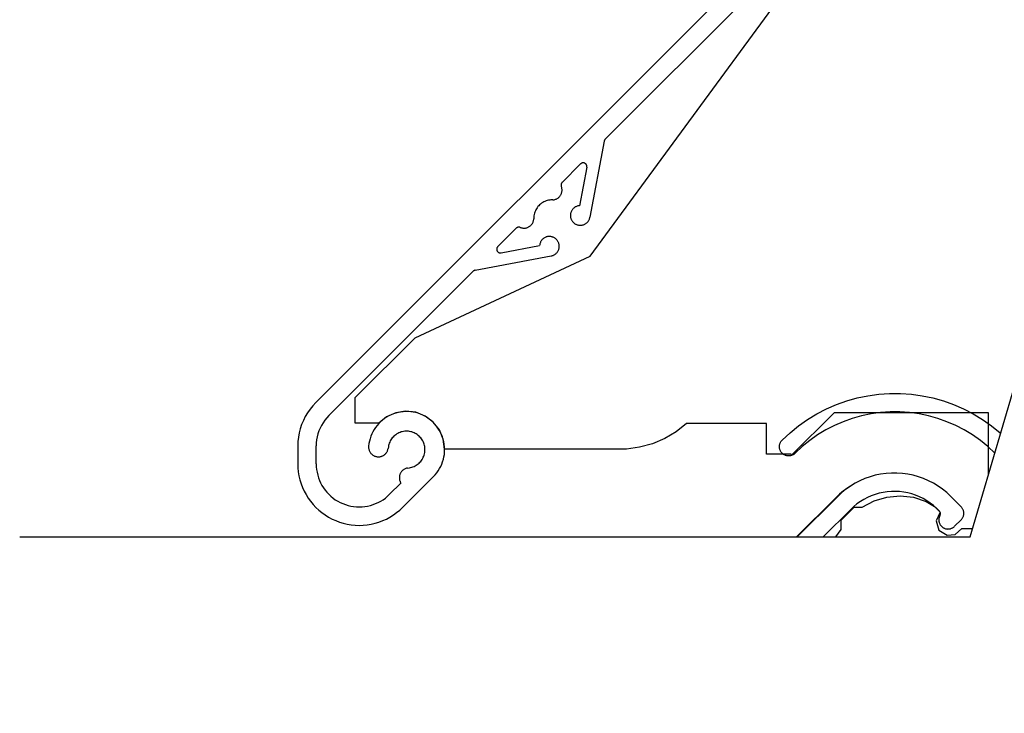
# Model space of a CAD drawing. Units: millimetres. Extents: x 176 to 1302, y 145 to 1333.
# Drawn here: x 327 to 407, y 644 to 701 of the extents above; entities that cross this region are included whole.
import ezdxf

# ---------------------------------------------------------------- set-up
doc = ezdxf.new("R2010")
doc.units = ezdxf.units.MM
doc.layers.get('0').update_dxf_attribs({"linetype": 'CONTINUOUS'})

msp = doc.modelspace()

# ---------------------------------------------------------------- linework, layer by layer
for p, q in [((393.835, 712.231), (351.35, 669.746)), ((374.905, 691.179), (394.896, 711.17)), ((373.694, 681.678), (394.119, 709.519)), ((374.822, 691.022), (373.663, 684.832)), ((374.829, 691.051), (374.822, 691.022)), ((374.839, 691.079), (374.829, 691.051)), ((374.851, 691.107), (374.839, 691.079)), ((374.867, 691.132), (374.851, 691.107)), ((374.885, 691.157), (374.867, 691.132)), ((374.905, 691.179), (374.885, 691.157)), ((372.965, 689.224), (372.942, 689.21)), ((372.988, 689.236), (372.965, 689.224)), ((373.013, 689.246), (372.988, 689.236)), ((373.037, 689.254), (373.013, 689.246)), ((373.063, 689.259), (373.037, 689.254)), ((373.089, 689.263), (373.063, 689.259)), ((373.115, 689.264), (373.089, 689.263)), ((373.141, 689.263), (373.115, 689.264)), ((373.167, 689.259), (373.141, 689.263)), ((373.193, 689.253), (373.167, 689.259)), ((373.218, 689.245), (373.193, 689.253)), ((373.243, 689.235), (373.218, 689.245)), ((373.266, 689.223), (373.243, 689.235)), ((373.287, 689.209), (373.266, 689.223)), ((371.403, 687.677), (372.902, 689.176)), ((373.409, 688.909), (372.823, 685.777)), ((372.921, 689.194), (372.902, 689.176)), ((372.942, 689.21), (372.921, 689.194)), ((373.308, 689.193), (373.287, 689.209)), ((373.328, 689.175), (373.308, 689.193)), ((373.345, 689.155), (373.328, 689.175)), ((373.361, 689.134), (373.345, 689.155)), ((373.375, 689.112), (373.361, 689.134)), ((373.387, 689.089), (373.375, 689.112)), ((373.397, 689.064), (373.387, 689.089)), ((373.405, 689.039), (373.397, 689.064)), ((373.41, 689.013), (373.405, 689.039)), ((373.409, 688.909), (373.413, 688.935)), ((373.413, 688.987), (373.41, 689.013)), ((373.414, 688.961), (373.413, 688.987)), ((373.413, 688.935), (373.414, 688.961)), ((371.366, 687.632), (371.351, 687.606)), ((371.383, 687.655), (371.366, 687.632)), ((371.403, 687.677), (371.383, 687.655)), ((371.317, 687.495), (371.315, 687.465)), ((371.315, 687.465), (371.316, 687.437)), ((371.316, 687.437), (371.321, 687.407)), ((371.321, 687.524), (371.317, 687.495)), ((371.328, 687.552), (371.321, 687.524)), ((371.321, 687.407), (371.327, 687.379)), ((371.327, 687.379), (371.337, 687.351)), ((371.338, 687.58), (371.328, 687.552)), ((371.356, 687.301), (371.337, 687.351)), ((371.351, 687.606), (371.338, 687.58)), ((371.347, 686.77), (371.364, 686.822)), ((371.371, 687.249), (371.356, 687.301)), ((371.364, 686.822), (371.377, 686.874)), ((371.383, 687.196), (371.371, 687.249)), ((371.377, 686.874), (371.387, 686.927)), ((371.391, 687.143), (371.383, 687.196)), ((371.387, 686.927), (371.394, 686.981)), ((371.396, 687.089), (371.391, 687.143)), ((371.394, 686.981), (371.396, 687.035)), ((371.396, 687.035), (371.396, 687.089)), ((369.818, 686.031), (369.731, 685.975)), ((369.907, 686.081), (369.818, 686.031)), ((369.999, 686.125), (369.907, 686.081)), ((370.095, 686.163), (369.999, 686.125)), ((370.192, 686.194), (370.095, 686.163)), ((370.291, 686.218), (370.192, 686.194)), ((370.393, 686.235), (370.291, 686.218)), ((370.494, 686.246), (370.393, 686.235)), ((370.651, 686.251), (370.494, 686.246)), ((370.651, 686.251), (370.704, 686.257)), ((370.704, 686.257), (370.758, 686.265)), ((370.758, 686.265), (370.81, 686.278)), ((370.81, 686.278), (370.861, 686.294)), ((370.861, 686.294), (370.912, 686.314)), ((370.912, 686.314), (370.961, 686.337)), ((370.961, 686.337), (371.008, 686.363)), ((371.008, 686.363), (371.053, 686.393)), ((371.053, 686.393), (371.097, 686.425)), ((371.097, 686.425), (371.138, 686.46)), ((371.138, 686.46), (371.176, 686.498)), ((371.176, 686.498), (371.212, 686.538)), ((371.212, 686.538), (371.245, 686.581)), ((371.245, 686.581), (371.275, 686.626)), ((371.275, 686.626), (371.302, 686.672)), ((371.302, 686.672), (371.326, 686.721)), ((371.326, 686.721), (371.347, 686.77)), ((369.183, 685.251), (369.152, 685.154)), ((369.221, 685.347), (369.183, 685.251)), ((369.265, 685.439), (369.221, 685.347)), ((369.315, 685.529), (369.265, 685.439)), ((369.371, 685.614), (369.315, 685.529)), ((369.433, 685.696), (369.371, 685.614)), ((369.5, 685.773), (369.433, 685.696)), ((369.573, 685.845), (369.5, 685.773)), ((369.65, 685.912), (369.573, 685.845)), ((369.731, 685.975), (369.65, 685.912)), ((372.118, 685.232), (372.103, 685.182)), ((372.136, 685.282), (372.118, 685.232)), ((372.158, 685.33), (372.136, 685.282)), ((372.182, 685.376), (372.158, 685.33)), ((372.21, 685.421), (372.182, 685.376)), ((372.24, 685.463), (372.21, 685.421)), ((372.273, 685.504), (372.24, 685.463)), ((372.309, 685.543), (372.273, 685.504)), ((372.347, 685.579), (372.309, 685.543)), ((372.388, 685.612), (372.347, 685.579)), ((372.43, 685.643), (372.388, 685.612)), ((372.475, 685.671), (372.43, 685.643)), ((372.521, 685.695), (372.475, 685.671)), ((372.569, 685.717), (372.521, 685.695)), ((372.617, 685.736), (372.569, 685.717)), ((372.668, 685.751), (372.617, 685.736)), ((372.719, 685.763), (372.668, 685.751)), ((372.771, 685.772), (372.719, 685.763)), ((372.823, 685.777), (372.771, 685.772)), ((369.009, 684.385), (369.032, 684.434)), ((369.032, 684.434), (369.051, 684.484)), ((369.051, 684.484), (369.067, 684.536)), ((369.067, 684.536), (369.08, 684.588)), ((369.08, 684.588), (369.089, 684.641)), ((369.089, 684.641), (369.094, 684.695)), ((369.1, 684.851), (369.094, 684.695)), ((369.111, 684.954), (369.1, 684.851)), ((369.128, 685.054), (369.111, 684.954)), ((369.152, 685.154), (369.128, 685.054)), ((372.078, 685.027), (372.077, 684.975)), ((372.077, 684.975), (372.079, 684.922)), ((372.083, 685.079), (372.078, 685.027)), ((372.079, 684.922), (372.084, 684.87)), ((372.092, 685.131), (372.083, 685.079)), ((372.084, 684.87), (372.093, 684.819)), ((372.103, 685.182), (372.092, 685.131)), ((372.093, 684.819), (372.105, 684.767)), ((372.105, 684.767), (372.121, 684.717)), ((372.121, 684.717), (372.14, 684.668)), ((372.14, 684.668), (372.162, 684.621)), ((372.162, 684.621), (372.187, 684.574)), ((372.187, 684.574), (372.215, 684.53)), ((372.215, 684.53), (372.245, 684.488)), ((372.245, 684.488), (372.279, 684.448)), ((372.279, 684.448), (372.315, 684.409)), ((372.315, 684.409), (372.354, 684.374)), ((373.411, 684.383), (373.448, 684.419)), ((373.448, 684.419), (373.484, 684.458)), ((373.484, 684.458), (373.517, 684.499)), ((373.517, 684.499), (373.547, 684.542)), ((373.547, 684.542), (373.574, 684.586)), ((373.574, 684.586), (373.598, 684.633)), ((373.598, 684.633), (373.62, 684.681)), ((373.62, 684.681), (373.637, 684.73)), ((373.637, 684.73), (373.652, 684.781)), ((373.652, 684.781), (373.663, 684.832)), ((366.17, 682.444), (367.669, 683.943)), ((367.69, 683.962), (367.669, 683.943)), ((367.714, 683.98), (367.69, 683.962)), ((367.739, 683.995), (367.714, 683.98)), ((367.765, 684.008), (367.739, 683.995)), ((367.793, 684.018), (367.765, 684.008)), ((367.822, 684.025), (367.793, 684.018)), ((367.851, 684.029), (367.822, 684.025)), ((367.88, 684.03), (367.851, 684.029)), ((367.909, 684.03), (367.88, 684.03)), ((367.938, 684.025), (367.909, 684.03)), ((367.967, 684.018), (367.938, 684.025)), ((367.994, 684.009), (367.967, 684.018)), ((367.994, 684.009), (368.045, 683.99)), ((368.045, 683.99), (368.097, 683.975)), ((368.097, 683.975), (368.15, 683.962)), ((368.15, 683.962), (368.203, 683.955)), ((368.203, 683.955), (368.257, 683.95)), ((368.257, 683.95), (368.311, 683.949)), ((368.311, 683.949), (368.365, 683.952)), ((368.365, 683.952), (368.418, 683.958)), ((368.418, 683.958), (368.471, 683.969)), ((368.471, 683.969), (368.524, 683.982)), ((368.524, 683.982), (368.575, 683.999)), ((368.575, 683.999), (368.625, 684.02)), ((368.625, 684.02), (368.673, 684.043)), ((368.673, 684.043), (368.72, 684.071)), ((368.72, 684.071), (368.765, 684.101)), ((368.765, 684.101), (368.808, 684.134)), ((368.808, 684.134), (368.848, 684.17)), ((368.848, 684.17), (368.886, 684.208)), ((368.886, 684.208), (368.921, 684.249)), ((368.921, 684.249), (368.954, 684.292)), ((368.954, 684.292), (368.983, 684.338)), ((368.983, 684.338), (369.009, 684.385)), ((372.354, 684.374), (372.395, 684.341)), ((372.395, 684.341), (372.438, 684.311)), ((372.438, 684.311), (372.482, 684.283)), ((372.482, 684.283), (372.528, 684.259)), ((372.528, 684.259), (372.576, 684.237)), ((372.576, 684.237), (372.626, 684.219)), ((372.626, 684.219), (372.676, 684.205)), ((372.676, 684.205), (372.727, 684.193)), ((372.727, 684.193), (372.779, 684.185)), ((372.779, 684.185), (372.831, 684.18)), ((372.831, 684.18), (372.883, 684.179)), ((372.883, 684.179), (372.936, 684.181)), ((372.936, 684.181), (372.988, 684.187)), ((372.988, 684.187), (373.04, 684.196)), ((373.04, 684.196), (373.091, 684.208)), ((373.091, 684.208), (373.141, 684.224)), ((373.141, 684.224), (373.19, 684.243)), ((373.19, 684.243), (373.238, 684.265)), ((373.238, 684.265), (373.284, 684.29)), ((373.284, 684.29), (373.328, 684.318)), ((373.328, 684.318), (373.37, 684.349)), ((373.37, 684.349), (373.411, 684.383)), ((369.65, 682.825), (369.628, 682.777)), ((369.675, 682.871), (369.65, 682.825)), ((369.703, 682.916), (369.675, 682.871)), ((369.734, 682.958), (369.703, 682.916)), ((369.767, 682.998), (369.734, 682.958)), ((369.803, 683.036), (369.767, 682.998)), ((369.841, 683.072), (369.803, 683.036)), ((369.882, 683.105), (369.841, 683.072)), ((369.925, 683.136), (369.882, 683.105)), ((369.97, 683.163), (369.925, 683.136)), ((370.016, 683.188), (369.97, 683.163)), ((370.064, 683.209), (370.016, 683.188)), ((370.113, 683.228), (370.064, 683.209)), ((370.163, 683.242), (370.113, 683.228)), ((370.215, 683.254), (370.163, 683.242)), ((370.267, 683.262), (370.215, 683.254)), ((370.318, 683.267), (370.267, 683.262)), ((370.371, 683.269), (370.318, 683.267)), ((370.424, 683.266), (370.371, 683.269)), ((370.476, 683.261), (370.424, 683.266)), ((370.527, 683.253), (370.476, 683.261)), ((370.578, 683.24), (370.527, 683.253)), ((370.629, 683.225), (370.578, 683.24)), ((370.677, 683.206), (370.629, 683.225)), ((370.725, 683.184), (370.677, 683.206)), ((370.771, 683.159), (370.725, 683.184)), ((370.815, 683.131), (370.771, 683.159)), ((370.858, 683.1), (370.815, 683.131)), ((370.898, 683.067), (370.858, 683.1)), ((370.937, 683.031), (370.898, 683.067)), ((370.972, 682.992), (370.937, 683.031)), ((371.005, 682.951), (370.972, 682.992)), ((371.035, 682.908), (371.005, 682.951)), ((371.063, 682.863), (371.035, 682.908)), ((371.086, 682.817), (371.063, 682.863)), ((371.108, 682.769), (371.086, 682.817)), ((366.082, 682.257), (366.081, 682.231)), ((366.081, 682.231), (366.083, 682.204)), ((366.086, 682.283), (366.082, 682.257)), ((366.083, 682.204), (366.087, 682.178)), ((366.092, 682.309), (366.086, 682.283)), ((366.087, 682.178), (366.092, 682.152)), ((366.1, 682.334), (366.092, 682.309)), ((366.092, 682.152), (366.1, 682.128)), ((366.11, 682.358), (366.1, 682.334)), ((366.1, 682.128), (366.111, 682.103)), ((366.122, 682.381), (366.11, 682.358)), ((366.111, 682.103), (366.123, 682.08)), ((366.136, 682.403), (366.122, 682.381)), ((366.123, 682.08), (366.137, 682.058)), ((366.152, 682.424), (366.136, 682.403)), ((366.137, 682.058), (366.153, 682.037)), ((366.17, 682.444), (366.152, 682.424)), ((366.153, 682.037), (366.171, 682.018)), ((366.171, 682.018), (366.191, 682.001)), ((366.437, 681.937), (369.568, 682.523)), ((369.574, 682.575), (369.568, 682.523)), ((369.583, 682.627), (369.574, 682.575)), ((369.594, 682.678), (369.583, 682.627)), ((369.61, 682.728), (369.594, 682.678)), ((369.628, 682.777), (369.61, 682.728)), ((370.997, 681.975), (371.028, 682.018)), ((371.028, 682.018), (371.056, 682.062)), ((371.056, 682.062), (371.081, 682.108)), ((371.081, 682.108), (371.103, 682.156)), ((371.103, 682.156), (371.122, 682.205)), ((371.126, 682.72), (371.108, 682.769)), ((371.122, 682.205), (371.138, 682.255)), ((371.141, 682.67), (371.126, 682.72)), ((371.138, 682.255), (371.15, 682.306)), ((371.152, 682.618), (371.141, 682.67)), ((371.15, 682.306), (371.159, 682.357)), ((371.161, 682.567), (371.152, 682.618)), ((371.159, 682.357), (371.164, 682.409)), ((371.166, 682.514), (371.161, 682.567)), ((371.164, 682.409), (371.167, 682.462)), ((371.167, 682.462), (371.166, 682.514)), ((359.427, 675.025), (373.694, 681.678)), ((364.324, 680.524), (370.514, 681.682)), ((366.191, 682.001), (366.211, 681.985)), ((366.211, 681.985), (366.234, 681.97)), ((366.234, 681.97), (366.257, 681.959)), ((366.257, 681.959), (366.282, 681.949)), ((366.282, 681.949), (366.306, 681.941)), ((366.306, 681.941), (366.332, 681.936)), ((366.332, 681.936), (366.358, 681.933)), ((366.358, 681.933), (366.385, 681.931)), ((366.385, 681.931), (366.411, 681.933)), ((366.411, 681.933), (366.437, 681.937)), ((370.514, 681.682), (370.566, 681.694)), ((370.566, 681.694), (370.616, 681.708)), ((370.616, 681.708), (370.665, 681.727)), ((370.665, 681.727), (370.713, 681.748)), ((370.713, 681.748), (370.759, 681.771)), ((370.759, 681.771), (370.804, 681.799)), ((370.804, 681.799), (370.848, 681.829)), ((370.848, 681.829), (370.888, 681.862)), ((370.888, 681.862), (370.927, 681.897)), ((370.927, 681.897), (370.963, 681.935)), ((370.963, 681.935), (370.997, 681.975)), ((352.411, 668.685), (364.167, 680.441)), ((364.189, 680.461), (364.167, 680.441)), ((364.213, 680.479), (364.189, 680.461)), ((364.239, 680.494), (364.213, 680.479)), ((364.266, 680.507), (364.239, 680.494)), ((364.295, 680.516), (364.266, 680.507)), ((364.324, 680.524), (364.295, 680.516)), ((354.566, 670.165), (359.427, 675.025)), ((354.566, 668.061), (354.566, 670.165)), ((394.566, 669.881), (395.42, 670.121)), ((395.42, 670.121), (396.289, 670.301)), ((396.289, 670.301), (397.169, 670.422)), ((397.169, 670.422), (398.054, 670.483)), ((398.054, 670.483), (398.942, 670.483)), ((398.942, 670.483), (399.828, 670.422)), ((399.828, 670.422), (400.707, 670.301)), ((400.707, 670.301), (401.576, 670.121)), ((401.576, 670.121), (402.431, 669.881)), ((350.883, 669.206), (350.68, 668.913)), ((351.107, 669.485), (350.883, 669.206)), ((351.35, 669.746), (351.107, 669.485)), ((392.127, 668.821), (392.915, 669.23)), ((392.915, 669.23), (393.729, 669.584)), ((393.729, 669.584), (394.566, 669.881)), ((402.431, 669.881), (403.268, 669.584)), ((403.268, 669.584), (404.082, 669.23)), ((404.082, 669.23), (404.87, 668.821)), ((350.497, 668.606), (350.338, 668.287)), ((350.68, 668.913), (350.497, 668.606)), ((352.241, 668.502), (352.084, 668.307)), ((352.411, 668.685), (352.241, 668.502)), ((357.107, 668.581), (356.471, 668.061)), ((356.942, 668.441), (356.779, 668.317)), ((357.113, 668.554), (356.942, 668.441)), ((357.855, 668.916), (357.107, 668.581)), ((357.29, 668.656), (357.113, 668.554)), ((357.475, 668.745), (357.29, 668.656)), ((357.665, 668.823), (357.475, 668.745)), ((357.859, 668.887), (357.665, 668.823)), ((358.666, 669.043), (357.855, 668.916)), ((358.058, 668.939), (357.859, 668.887)), ((358.259, 668.977), (358.058, 668.939)), ((358.462, 669.002), (358.259, 668.977)), ((358.666, 669.014), (358.462, 669.002)), ((359.482, 668.952), (358.666, 669.043)), ((358.871, 669.012), (358.666, 669.014)), ((359.075, 668.996), (358.871, 669.012)), ((359.278, 668.967), (359.075, 668.996)), ((359.479, 668.925), (359.278, 668.967)), ((359.676, 668.869), (359.479, 668.925)), ((360.245, 668.651), (359.482, 668.952)), ((359.869, 668.801), (359.676, 668.869)), ((360.057, 668.72), (359.869, 668.801)), ((360.239, 668.627), (360.057, 668.72)), ((360.415, 668.522), (360.239, 668.627)), ((360.903, 668.16), (360.245, 668.651)), ((360.584, 668.405), (360.415, 668.522)), ((360.745, 668.278), (360.584, 668.405)), ((393.546, 668.922), (390.045, 665.422)), ((391.368, 668.36), (392.127, 668.821)), ((406.093, 668.922), (393.546, 668.922)), ((395.019, 668.451), (394.279, 668.188)), ((395.775, 668.663), (395.019, 668.451)), ((396.544, 668.823), (395.775, 668.663)), ((397.322, 668.93), (396.544, 668.823)), ((398.106, 668.983), (397.322, 668.93)), ((398.891, 668.983), (398.106, 668.983)), ((399.675, 668.93), (398.891, 668.983)), ((400.452, 668.823), (399.675, 668.93)), ((401.221, 668.663), (400.452, 668.823)), ((401.977, 668.451), (401.221, 668.663)), ((402.717, 668.188), (401.977, 668.451)), ((404.87, 668.821), (405.628, 668.36)), ((406.093, 663.831), (406.093, 668.922)), ((350.089, 667.619), (350, 667.273)), ((350.201, 667.957), (350.089, 667.619)), ((350.338, 668.287), (350.201, 667.957)), ((351.702, 667.664), (351.607, 667.433)), ((351.814, 667.888), (351.702, 667.664)), ((351.941, 668.102), (351.814, 667.888)), ((352.084, 668.307), (351.941, 668.102)), ((356.471, 668.061), (354.566, 668.061)), ((356.219, 667.721), (356.105, 667.551)), ((356.344, 667.884), (356.219, 667.721)), ((356.479, 668.038), (356.344, 667.884)), ((356.625, 668.182), (356.479, 668.038)), ((356.779, 668.317), (356.625, 668.182)), ((360.897, 668.14), (360.745, 668.278)), ((361.039, 667.993), (360.897, 668.14)), ((361.409, 667.513), (360.903, 668.16)), ((361.171, 667.836), (361.039, 667.993)), ((361.292, 667.672), (361.171, 667.836)), ((361.402, 667.499), (361.292, 667.672)), ((381.534, 668.043), (380.684, 667.37)), ((388.046, 668.043), (381.534, 668.043)), ((388.046, 665.544), (388.046, 668.043)), ((389.955, 667.288), (390.643, 667.848)), ((390.643, 667.848), (391.368, 668.36)), ((393.559, 667.875), (392.862, 667.514)), ((394.279, 668.188), (393.559, 667.875)), ((403.437, 667.875), (402.717, 668.188)), ((404.135, 667.514), (403.437, 667.875)), ((405.628, 668.36), (406.353, 667.848)), ((406.353, 667.848), (407.042, 667.288)), ((349.937, 666.921), (349.898, 666.567)), ((350, 667.273), (349.937, 666.921)), ((351.466, 666.954), (351.422, 666.708)), ((351.528, 667.196), (351.466, 666.954)), ((351.607, 667.433), (351.528, 667.196)), ((355.769, 666.806), (355.717, 666.608)), ((355.835, 667), (355.769, 666.806)), ((355.913, 667.19), (355.835, 667)), ((356.003, 667.374), (355.913, 667.19)), ((356.105, 667.551), (356.003, 667.374)), ((357.516, 666.784), (357.462, 666.702)), ((357.575, 666.862), (357.516, 666.784)), ((357.64, 666.936), (357.575, 666.862)), ((357.71, 667.006), (357.64, 666.936)), ((357.783, 667.072), (357.71, 667.006)), ((357.861, 667.131), (357.783, 667.072)), ((357.943, 667.187), (357.861, 667.131)), ((358.028, 667.236), (357.943, 667.187)), ((358.116, 667.279), (358.028, 667.236)), ((358.207, 667.317), (358.116, 667.279)), ((358.3, 667.349), (358.207, 667.317)), ((358.395, 667.375), (358.3, 667.349)), ((358.491, 667.394), (358.395, 667.375)), ((358.589, 667.407), (358.491, 667.394)), ((358.687, 667.414), (358.589, 667.407)), ((358.785, 667.414), (358.687, 667.414)), ((358.884, 667.407), (358.785, 667.414)), ((358.981, 667.395), (358.884, 667.407)), ((359.077, 667.376), (358.981, 667.395)), ((359.172, 667.351), (359.077, 667.376)), ((359.266, 667.319), (359.172, 667.351)), ((359.356, 667.282), (359.266, 667.319)), ((359.445, 667.238), (359.356, 667.282)), ((359.53, 667.189), (359.445, 667.238)), ((359.612, 667.134), (359.53, 667.189)), ((359.69, 667.075), (359.612, 667.134)), ((359.764, 667.009), (359.69, 667.075)), ((359.833, 666.94), (359.764, 667.009)), ((359.899, 666.866), (359.833, 666.94)), ((359.958, 666.788), (359.899, 666.866)), ((360.013, 666.706), (359.958, 666.788)), ((361.501, 667.32), (361.402, 667.499)), ((361.727, 666.757), (361.409, 667.513)), ((361.589, 667.134), (361.501, 667.32)), ((361.663, 666.943), (361.589, 667.134)), ((361.724, 666.748), (361.663, 666.943)), ((379.752, 666.817), (378.755, 666.393)), ((380.684, 667.37), (379.752, 666.817)), ((389.306, 666.682), (389.955, 667.288)), ((392.191, 667.106), (391.55, 666.653)), ((392.862, 667.514), (392.191, 667.106)), ((404.805, 667.106), (404.135, 667.514)), ((405.447, 666.653), (404.805, 667.106)), ((407.042, 667.288), (407.094, 667.24)), ((349.898, 666.567), (349.886, 666.21)), ((349.886, 666.21), (349.886, 664.749)), ((351.394, 666.46), (351.386, 666.21)), ((351.386, 664.749), (351.386, 666.21)), ((351.422, 666.708), (351.394, 666.46)), ((355.652, 666.204), (355.649, 666.151)), ((355.649, 666.151), (355.649, 666.097)), ((355.649, 666.097), (355.653, 666.044)), ((355.678, 666.408), (355.652, 666.204)), ((355.653, 666.044), (355.661, 665.991)), ((355.661, 665.991), (355.671, 665.939)), ((355.717, 666.608), (355.678, 666.408)), ((357.228, 665.949), (357.238, 666.002)), ((357.258, 666.152), (357.238, 666.002)), ((357.276, 666.249), (357.258, 666.152)), ((357.301, 666.344), (357.276, 666.249)), ((357.332, 666.437), (357.301, 666.344)), ((357.369, 666.528), (357.332, 666.437)), ((357.412, 666.617), (357.369, 666.528)), ((357.462, 666.702), (357.412, 666.617)), ((360.062, 666.621), (360.013, 666.706)), ((360.105, 666.533), (360.062, 666.621)), ((360.142, 666.442), (360.105, 666.533)), ((360.175, 666.349), (360.142, 666.442)), ((360.2, 666.254), (360.175, 666.349)), ((360.219, 666.157), (360.2, 666.254)), ((360.231, 666.06), (360.219, 666.157)), ((360.238, 665.962), (360.231, 666.06)), ((361.773, 666.549), (361.724, 666.748)), ((361.835, 665.943), (361.727, 666.757)), ((361.808, 666.347), (361.773, 666.549)), ((361.83, 666.143), (361.808, 666.347)), ((361.838, 665.939), (361.83, 666.143)), ((377.709, 666.106), (376.635, 665.962)), ((378.755, 666.393), (377.709, 666.106)), ((389.086, 666.152), (389.088, 666.201)), ((389.088, 666.103), (389.086, 666.152)), ((389.088, 666.201), (389.093, 666.25)), ((389.093, 666.054), (389.088, 666.103)), ((389.093, 666.25), (389.101, 666.299)), ((389.101, 666.006), (389.093, 666.054)), ((389.101, 666.299), (389.112, 666.346)), ((389.112, 665.958), (389.101, 666.006)), ((389.112, 666.346), (389.126, 666.393)), ((389.126, 666.393), (389.143, 666.439)), ((389.143, 666.439), (389.164, 666.484)), ((389.164, 666.484), (389.187, 666.527)), ((389.187, 666.527), (389.212, 666.569)), ((389.212, 666.569), (389.241, 666.609)), ((389.241, 666.609), (389.272, 666.647)), ((389.272, 666.647), (389.306, 666.682)), ((390.94, 666.158), (390.367, 665.622)), ((391.55, 666.653), (390.94, 666.158)), ((406.056, 666.158), (405.447, 666.653)), ((406.63, 665.622), (406.056, 666.158)), ((355.671, 665.939), (355.686, 665.887)), ((355.686, 665.887), (355.704, 665.837)), ((355.704, 665.837), (355.725, 665.788)), ((355.725, 665.788), (355.749, 665.74)), ((355.749, 665.74), (355.777, 665.694)), ((355.777, 665.694), (355.807, 665.65)), ((355.807, 665.65), (355.841, 665.609)), ((355.841, 665.609), (355.877, 665.569)), ((355.877, 665.569), (355.916, 665.532)), ((355.916, 665.532), (355.957, 665.498)), ((355.957, 665.498), (356, 665.467)), ((356, 665.467), (356.045, 665.438)), ((356.045, 665.438), (356.092, 665.413)), ((356.092, 665.413), (356.141, 665.391)), ((356.141, 665.391), (356.191, 665.372)), ((356.191, 665.372), (356.243, 665.357)), ((356.243, 665.357), (356.294, 665.345)), ((356.294, 665.345), (356.347, 665.336)), ((356.347, 665.336), (356.401, 665.331)), ((356.401, 665.331), (356.454, 665.329)), ((356.454, 665.329), (356.507, 665.332)), ((356.507, 665.332), (356.56, 665.337)), ((356.56, 665.337), (356.613, 665.347)), ((356.613, 665.347), (356.665, 665.36)), ((356.665, 665.36), (356.716, 665.376)), ((356.716, 665.376), (356.766, 665.395)), ((356.766, 665.395), (356.814, 665.418)), ((356.814, 665.418), (356.861, 665.444)), ((356.861, 665.444), (356.906, 665.473)), ((356.906, 665.473), (356.949, 665.505)), ((356.949, 665.505), (356.989, 665.54)), ((356.989, 665.54), (357.028, 665.577)), ((357.028, 665.577), (357.063, 665.617)), ((357.063, 665.617), (357.096, 665.66)), ((357.096, 665.66), (357.126, 665.703)), ((357.126, 665.703), (357.153, 665.75)), ((357.153, 665.75), (357.176, 665.797)), ((357.176, 665.797), (357.197, 665.847)), ((357.197, 665.847), (357.214, 665.898)), ((357.214, 665.898), (357.228, 665.949)), ((360.01, 665.119), (360.059, 665.205)), ((360.059, 665.205), (360.103, 665.292)), ((360.103, 665.292), (360.141, 665.383)), ((360.141, 665.383), (360.173, 665.476)), ((360.173, 665.476), (360.199, 665.571)), ((360.199, 665.571), (360.218, 665.668)), ((360.218, 665.668), (360.231, 665.765)), ((360.231, 665.765), (360.238, 665.863)), ((360.238, 665.863), (360.238, 665.962)), ((361.737, 665.128), (361.782, 665.328)), ((361.782, 665.328), (361.815, 665.53)), ((361.815, 665.53), (361.834, 665.734)), ((361.834, 665.734), (361.838, 665.939)), ((376.635, 665.962), (361.835, 665.943)), ((390.045, 665.544), (388.046, 665.544)), ((389.126, 665.911), (389.112, 665.958)), ((389.143, 665.865), (389.126, 665.911)), ((389.164, 665.821), (389.143, 665.865)), ((389.187, 665.777), (389.164, 665.821)), ((389.212, 665.736), (389.187, 665.777)), ((389.241, 665.696), (389.212, 665.736)), ((389.272, 665.658), (389.241, 665.696)), ((389.306, 665.622), (389.272, 665.658)), ((389.342, 665.588), (389.306, 665.622)), ((389.38, 665.557), (389.342, 665.588)), ((389.419, 665.529), (389.38, 665.557)), ((389.461, 665.503), (389.419, 665.529)), ((389.505, 665.479), (389.461, 665.503)), ((389.549, 665.459), (389.505, 665.479)), ((389.595, 665.442), (389.549, 665.459)), ((389.642, 665.427), (389.595, 665.442)), ((389.69, 665.416), (389.642, 665.427)), ((389.738, 665.409), (389.69, 665.416)), ((389.787, 665.404), (389.738, 665.409)), ((389.836, 665.402), (389.787, 665.404)), ((389.885, 665.404), (389.836, 665.402)), ((389.934, 665.409), (389.885, 665.404)), ((389.982, 665.416), (389.934, 665.409)), ((390.03, 665.427), (389.982, 665.416)), ((390.077, 665.442), (390.03, 665.427)), ((390.123, 665.459), (390.077, 665.442)), ((390.168, 665.479), (390.123, 665.459)), ((390.211, 665.503), (390.168, 665.479)), ((390.253, 665.529), (390.211, 665.503)), ((390.293, 665.557), (390.253, 665.529)), ((390.331, 665.588), (390.293, 665.557)), ((390.367, 665.622), (390.331, 665.588)), ((349.886, 664.749), (349.897, 664.422)), ((349.897, 664.422), (349.928, 664.097)), ((351.386, 664.749), (351.393, 664.52)), ((351.393, 664.52), (351.416, 664.293)), ((358.673, 664.374), (358.624, 664.354)), ((358.723, 664.391), (358.673, 664.374)), ((358.774, 664.405), (358.723, 664.391)), ((358.826, 664.415), (358.774, 664.405)), ((358.826, 664.415), (358.976, 664.434)), ((358.976, 664.434), (359.073, 664.452)), ((359.073, 664.452), (359.168, 664.478)), ((359.168, 664.478), (359.261, 664.509)), ((359.261, 664.509), (359.352, 664.546)), ((359.352, 664.546), (359.441, 664.589)), ((359.441, 664.589), (359.526, 664.638)), ((359.526, 664.638), (359.608, 664.693)), ((359.608, 664.693), (359.686, 664.752)), ((359.686, 664.752), (359.76, 664.816)), ((359.76, 664.816), (359.83, 664.886)), ((359.83, 664.886), (359.895, 664.96)), ((359.895, 664.96), (359.955, 665.037)), ((359.955, 665.037), (360.01, 665.119)), ((361.427, 664.372), (361.523, 664.553)), ((361.523, 664.553), (361.607, 664.74)), ((361.607, 664.74), (361.678, 664.932)), ((361.678, 664.932), (361.737, 665.128)), ((349.928, 664.097), (349.982, 663.774)), ((349.982, 663.774), (350.057, 663.455)), ((351.416, 664.293), (351.453, 664.066)), ((351.453, 664.066), (351.505, 663.844)), ((351.505, 663.844), (351.572, 663.624)), ((351.572, 663.624), (351.652, 663.41)), ((358.156, 663.697), (358.153, 663.645)), ((358.153, 663.645), (358.154, 663.592)), ((358.154, 663.592), (358.158, 663.539)), ((358.163, 663.75), (358.156, 663.697)), ((358.173, 663.801), (358.163, 663.75)), ((358.186, 663.853), (358.173, 663.801)), ((358.203, 663.903), (358.186, 663.853)), ((358.222, 663.951), (358.203, 663.903)), ((358.246, 663.999), (358.222, 663.951)), ((358.272, 664.045), (358.246, 663.999)), ((358.301, 664.089), (358.272, 664.045)), ((358.334, 664.131), (358.301, 664.089)), ((358.368, 664.171), (358.334, 664.131)), ((358.405, 664.208), (358.368, 664.171)), ((358.445, 664.243), (358.405, 664.208)), ((358.421, 661.214), (360.93, 663.723)), ((358.487, 664.275), (358.445, 664.243)), ((358.531, 664.304), (358.487, 664.275)), ((358.577, 664.331), (358.531, 664.304)), ((358.624, 664.354), (358.577, 664.331)), ((360.93, 663.723), (361.07, 663.872)), ((361.07, 663.872), (361.2, 664.031)), ((361.2, 664.031), (361.319, 664.198)), ((361.319, 664.198), (361.427, 664.372)), ((396.465, 663.708), (396.047, 663.56)), ((396.465, 663.708), (396.047, 663.56)), ((396.893, 663.828), (396.465, 663.708)), ((396.893, 663.828), (396.465, 663.708)), ((397.327, 663.918), (396.893, 663.828)), ((397.327, 663.918), (396.893, 663.828)), ((397.767, 663.979), (397.327, 663.918)), ((397.767, 663.979), (397.327, 663.918)), ((398.21, 664.009), (397.767, 663.979)), ((398.21, 664.009), (397.767, 663.979)), ((398.653, 664.009), (398.21, 664.009)), ((399.096, 663.979), (398.653, 664.009)), ((399.536, 663.918), (399.096, 663.979)), ((399.97, 663.828), (399.536, 663.918)), ((400.398, 663.708), (399.97, 663.828)), ((400.816, 663.56), (400.398, 663.708)), ((350.057, 663.455), (350.152, 663.142)), ((350.152, 663.142), (350.266, 662.836)), ((350.266, 662.836), (350.401, 662.538)), ((351.652, 663.41), (351.747, 663.201)), ((351.747, 663.201), (351.855, 662.999)), ((351.855, 662.999), (351.976, 662.805)), ((351.976, 662.805), (352.109, 662.619)), ((358.279, 663.193), (357.361, 662.274)), ((358.158, 663.539), (358.165, 663.486)), ((358.165, 663.486), (358.176, 663.435)), ((358.176, 663.435), (358.19, 663.384)), ((358.19, 663.384), (358.207, 663.334)), ((358.207, 663.334), (358.228, 663.286)), ((358.228, 663.286), (358.253, 663.239)), ((358.253, 663.239), (358.279, 663.193)), ((394.677, 662.812), (394.314, 662.555)), ((394.867, 662.948), (394.504, 662.692)), ((394.867, 662.948), (394.677, 662.812)), ((395.246, 663.179), (394.867, 662.948)), ((395.246, 663.178), (394.867, 662.948)), ((395.64, 663.383), (395.246, 663.178)), ((395.64, 663.383), (395.246, 663.179)), ((396.047, 663.56), (395.64, 663.383)), ((396.047, 663.56), (395.64, 663.383)), ((401.223, 663.383), (400.816, 663.56)), ((401.617, 663.178), (401.223, 663.383)), ((401.997, 662.948), (401.617, 663.178)), ((402.359, 662.692), (401.997, 662.948)), ((350.401, 662.538), (350.556, 662.249)), ((350.556, 662.249), (350.728, 661.972)), ((350.728, 661.972), (350.919, 661.706)), ((352.109, 662.619), (352.254, 662.442)), ((352.254, 662.442), (352.411, 662.274)), ((352.411, 662.274), (352.578, 662.118)), ((352.578, 662.118), (352.756, 661.973)), ((352.756, 661.973), (352.941, 661.839)), ((356.83, 661.839), (357.017, 661.973)), ((357.017, 661.973), (357.194, 662.118)), ((357.194, 662.118), (357.361, 662.274)), ((393.645, 661.972), (390.483, 658.81)), ((393.835, 662.109), (390.536, 658.81)), ((393.97, 662.275), (393.645, 661.972)), ((394.16, 662.412), (393.835, 662.109)), ((394.314, 662.555), (393.97, 662.275)), ((394.504, 662.692), (394.16, 662.412)), ((396.259, 662.016), (395.962, 661.86)), ((396.259, 662.016), (395.962, 661.86)), ((396.566, 662.152), (396.259, 662.016)), ((396.566, 662.152), (396.259, 662.016)), ((396.882, 662.267), (396.566, 662.152)), ((396.882, 662.267), (396.566, 662.152)), ((396.789, 661.738), (397.834, 662.056)), ((396.789, 661.738), (397.834, 662.055)), ((397.204, 662.36), (396.882, 662.267)), ((397.204, 662.36), (396.882, 662.267)), ((397.533, 662.432), (397.204, 662.36)), ((397.533, 662.431), (397.204, 662.36)), ((397.865, 662.481), (397.533, 662.431)), ((397.865, 662.481), (397.533, 662.432)), ((397.834, 662.055), (398.921, 662.156)), ((398.199, 662.507), (397.865, 662.481)), ((398.535, 662.512), (398.199, 662.507)), ((398.871, 662.493), (398.535, 662.512)), ((399.204, 662.452), (398.871, 662.493)), ((398.921, 662.156), (400.006, 662.035)), ((399.534, 662.389), (399.204, 662.452)), ((399.859, 662.305), (399.534, 662.389)), ((400.177, 662.198), (399.859, 662.305)), ((400.006, 662.035), (401.045, 661.698)), ((400.488, 662.07), (400.177, 662.198)), ((400.789, 661.922), (400.488, 662.07)), ((402.703, 662.412), (402.359, 662.692)), ((403.027, 662.109), (402.703, 662.412)), ((403.027, 662.109), (403.876, 661.26)), ((350.919, 661.706), (351.127, 661.453)), ((351.127, 661.453), (351.35, 661.214)), ((351.35, 661.214), (351.589, 660.99)), ((352.941, 661.839), (353.136, 661.718)), ((353.136, 661.718), (353.338, 661.61)), ((353.338, 661.61), (353.546, 661.516)), ((353.546, 661.516), (353.761, 661.435)), ((353.761, 661.435), (353.98, 661.368)), ((353.98, 661.368), (354.203, 661.317)), ((354.203, 661.317), (354.429, 661.279)), ((354.429, 661.279), (354.657, 661.257)), ((354.657, 661.257), (354.886, 661.249)), ((354.886, 661.249), (355.115, 661.257)), ((355.115, 661.257), (355.343, 661.279)), ((355.343, 661.279), (355.569, 661.317)), ((355.569, 661.317), (355.791, 661.368)), ((355.791, 661.368), (356.011, 661.435)), ((356.011, 661.435), (356.225, 661.516)), ((356.225, 661.516), (356.434, 661.61)), ((356.434, 661.61), (356.636, 661.718)), ((356.636, 661.718), (356.83, 661.839)), ((358.182, 660.99), (358.421, 661.214)), ((394.119, 660.161), (395.177, 661.216)), ((394.119, 660.162), (395.177, 661.216)), ((395.142, 661.278), (394.896, 661.049)), ((395.142, 661.278), (394.896, 661.049)), ((395.402, 661.49), (395.142, 661.278)), ((395.402, 661.49), (395.142, 661.278)), ((395.177, 661.216), (395.829, 661.216)), ((395.177, 661.216), (395.829, 661.216)), ((395.675, 661.685), (395.402, 661.49)), ((395.675, 661.684), (395.402, 661.49)), ((395.962, 661.86), (395.675, 661.684)), ((395.962, 661.86), (395.675, 661.685)), ((395.829, 661.216), (396.789, 661.738)), ((395.829, 661.216), (396.789, 661.738)), ((401.08, 661.754), (400.789, 661.922)), ((401.045, 661.698), (401.72, 661.291)), ((401.359, 661.567), (401.08, 661.754)), ((401.624, 661.361), (401.359, 661.567)), ((401.875, 661.138), (401.624, 661.361)), ((401.72, 661.291), (402.169, 660.835)), ((403.911, 661.223), (403.876, 661.26)), ((403.944, 661.183), (403.911, 661.223)), ((403.973, 661.141), (403.944, 661.183)), ((351.589, 660.99), (351.842, 660.782)), ((351.842, 660.782), (352.108, 660.592)), ((352.108, 660.592), (352.386, 660.419)), ((352.386, 660.419), (352.674, 660.265)), ((357.097, 660.265), (357.386, 660.419)), ((357.386, 660.419), (357.663, 660.592)), ((357.663, 660.592), (357.929, 660.782)), ((357.929, 660.782), (358.182, 660.99)), ((392.657, 658.81), (394.896, 661.049)), ((402.169, 660.835), (401.842, 660.113)), ((402.111, 660.899), (401.875, 661.138)), ((402.085, 660.368), (402.075, 660.319)), ((402.097, 660.416), (402.085, 660.368)), ((402.113, 660.463), (402.097, 660.416)), ((402.129, 660.877), (402.111, 660.899)), ((402.132, 660.509), (402.113, 660.463)), ((402.145, 660.853), (402.129, 660.877)), ((402.154, 660.554), (402.132, 660.509)), ((402.159, 660.828), (402.145, 660.853)), ((402.154, 660.554), (402.166, 660.58)), ((402.17, 660.802), (402.159, 660.828)), ((402.166, 660.58), (402.176, 660.606)), ((402.179, 660.775), (402.17, 660.802)), ((402.176, 660.606), (402.184, 660.634)), ((402.185, 660.747), (402.179, 660.775)), ((402.184, 660.634), (402.188, 660.662)), ((402.189, 660.719), (402.185, 660.747)), ((402.188, 660.662), (402.19, 660.69)), ((402.19, 660.69), (402.189, 660.719)), ((404, 661.097), (403.973, 661.141)), ((404.023, 661.052), (404, 661.097)), ((404, 660.362), (404.023, 660.408)), ((404.043, 661.005), (404.023, 661.052)), ((404.023, 660.408), (404.043, 660.455)), ((404.061, 660.956), (404.043, 661.005)), ((404.043, 660.455), (404.061, 660.503)), ((404.075, 660.908), (404.061, 660.956)), ((404.061, 660.503), (404.075, 660.553)), ((404.085, 660.857), (404.075, 660.908)), ((404.075, 660.553), (404.085, 660.603)), ((404.092, 660.807), (404.085, 660.857)), ((404.085, 660.603), (404.092, 660.653)), ((404.095, 660.756), (404.092, 660.807)), ((404.092, 660.653), (404.095, 660.705)), ((404.095, 660.705), (404.095, 660.756)), ((352.674, 660.265), (352.973, 660.13)), ((352.973, 660.13), (353.279, 660.015)), ((353.279, 660.015), (353.592, 659.92)), ((353.592, 659.92), (353.91, 659.845)), ((353.91, 659.845), (354.233, 659.792)), ((354.233, 659.792), (354.559, 659.76)), ((354.559, 659.76), (354.886, 659.749)), ((354.886, 659.749), (355.213, 659.76)), ((355.213, 659.76), (355.539, 659.792)), ((355.539, 659.792), (355.862, 659.845)), ((355.862, 659.845), (356.18, 659.92)), ((356.18, 659.92), (356.493, 660.015)), ((356.493, 660.015), (356.799, 660.13)), ((356.799, 660.13), (357.097, 660.265)), ((394.119, 659.397), (394.119, 660.162)), ((401.842, 660.113), (402.072, 659.354)), ((402.069, 660.27), (402.066, 660.221)), ((402.066, 660.221), (402.066, 660.171)), ((402.066, 660.171), (402.07, 660.122)), ((402.075, 660.319), (402.069, 660.27)), ((402.07, 660.122), (402.076, 660.072)), ((402.076, 660.072), (402.087, 660.024)), ((402.087, 660.024), (402.1, 659.976)), ((402.1, 659.976), (402.116, 659.929)), ((402.116, 659.929), (402.135, 659.883)), ((402.135, 659.883), (402.158, 659.839)), ((402.158, 659.839), (402.184, 659.796)), ((402.184, 659.796), (402.212, 659.755)), ((402.212, 659.755), (402.242, 659.717)), ((402.242, 659.717), (402.276, 659.679)), ((402.276, 659.679), (402.311, 659.645)), ((402.311, 659.645), (402.349, 659.613)), ((402.349, 659.613), (402.389, 659.583)), ((402.389, 659.583), (402.431, 659.556)), ((403.189, 659.549), (403.231, 659.575)), ((403.231, 659.575), (403.271, 659.604)), ((403.271, 659.604), (403.309, 659.635)), ((403.309, 659.635), (403.346, 659.67)), ((403.346, 659.67), (403.876, 660.2)), ((403.876, 660.2), (403.911, 660.237)), ((403.911, 660.237), (403.944, 660.277)), ((403.944, 660.277), (403.973, 660.318)), ((403.973, 660.318), (404, 660.362)), ((393.688, 658.81), (394.119, 659.397)), ((402.072, 659.354), (402.746, 658.936)), ((402.431, 659.556), (402.474, 659.532)), ((402.474, 659.532), (402.519, 659.511)), ((402.519, 659.511), (402.565, 659.492)), ((402.565, 659.492), (402.612, 659.478)), ((402.612, 659.478), (402.661, 659.466)), ((402.661, 659.466), (402.71, 659.457)), ((402.71, 659.457), (402.759, 659.452)), ((402.746, 658.936), (403.396, 659.001)), ((402.759, 659.452), (402.808, 659.45)), ((402.808, 659.45), (402.859, 659.451)), ((402.859, 659.451), (402.908, 659.455)), ((402.908, 659.455), (402.957, 659.463)), ((402.957, 659.463), (403.005, 659.474)), ((403.005, 659.474), (403.053, 659.488)), ((403.053, 659.488), (403.099, 659.506)), ((403.099, 659.506), (403.145, 659.526)), ((403.145, 659.526), (403.189, 659.549)), ((403.396, 659.001), (403.94, 659.479)), ((403.94, 659.479), (404.814, 659.479))]:
    msp.add_line(p, q)
msp.add_lwpolyline([(327.251, 658.81), (404.617, 658.81), (409.085, 674.014), (415.695, 644.444), (420.031, 658.81), (496.154, 658.81)])

doc.saveas('drawing.dxf')
